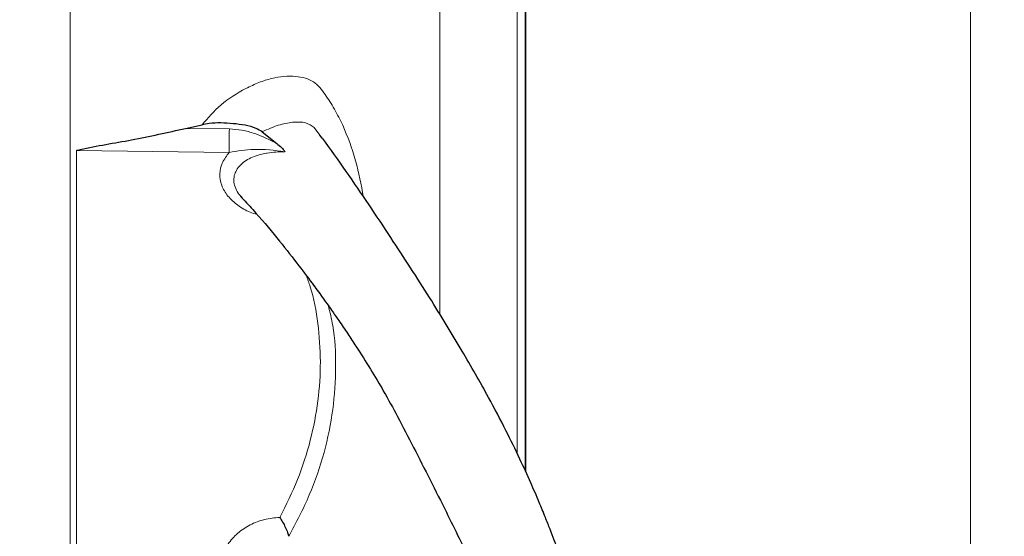
# Model space of a CAD drawing. Units: millimetres. Extents: x 0 to 420, y 0 to 297.
# Drawn here: x 375 to 404, y 176 to 192 of the extents above; entities that cross this region are included whole.
import ezdxf

# ---------------------------------------------------------------- set-up
doc = ezdxf.new("R2010")
doc.units = ezdxf.units.MM
doc.styles.add('SLDTEXTSTYLE0', font='TXT', dxfattribs={"width": 0.605})
doc.dimstyles.new('SLDDIMSTYLE3', dxfattribs={"dimtxt": 3.5, "dimasz": 3.5, "dimexe": 0, "dimexo": 0.0625, "dimgap": 0.875, "dimtad": 1, "dimdec": 0, "dimrnd": 1e-09, "dimzin": 12, "dimdsep": 46, "dimtxsty": 'SLDTEXTSTYLE0', "dimsah": 1, "dimcen": 0.09, "dimadec": 0, "dimazin": 3, "dimtfac": 1, "dimtdec": 3, "dimtofl": 0, "dimtmove": 0, "dimatfit": 3, "dimfxl": 0, "dimfrac": 2, "dimtolj": 1, "dimtzin": 12, "dimarcsym": 0})

# ---------------------------------------------------------------- blocks, each defined once
blk = doc.blocks.new('_D_9')
at = {"color": 7, "linetype": 'Continuous', "lineweight": 0}
for p, q in [((389.4775496976295, 220.7423906850633), (404.2501126603751, 220.7423906850633)), ((403.2501126603751, 109.7278995290869), (403.2501126603751, 220.7423906850633)), ((389.4775496976295, 109.7278995290869), (404.2501126603751, 109.7278995290869))]:
    blk.add_line(p, q, dxfattribs=at)
at = {"color": 7, "linetype": 'Continuous', "lineweight": 18}
for points in [[(403.2501126603751, 220.7423906850633), (402.7116511219136, 217.2423906850633), (403.7885741988367, 217.2423906850633)], [(403.2501126603751, 109.7278995290869), (403.7885741988367, 113.2278995290869), (402.7116511219136, 113.2278995290869)]]:
    blk.add_solid(points, dxfattribs=at)
at = {"color": 7, "linetype": 'Continuous', "lineweight": 18, "char_height": 3.5, "attachment_point": 1, "rotation": 90.00000000000001, "style": 'SLDTEXTSTYLE0'}
for s, insert in [('111', (398.7286532619862, 163.7762045452143)), ('%%c', (398.7383755711733, 158.673252999946))]:
    blk.add_mtext(s, dxfattribs=dict(at, insert=insert))

msp = doc.modelspace()

# ---------------------------------------------------------------- hatches: boundary and pattern name
at = {"linetype": 'Continuous', "lineweight": 18}
h = msp.add_hatch(dxfattribs=at)
h.set_pattern_fill('ANSI31', style=0)
h.set_pattern_definition([(45, (0, 0), (-2.245064030267288, 2.245064030267288), [])])
edge = h.paths.add_edge_path(flags=0)
edge.add_arc((324.871902056815, 133.0493525870504), 16.50000000000001, 178.5667018951065, 268.5008454485533)
edge.add_line((324.4402257980552, 116.5550003534031), (373.8457398593144, 115.2620009576125))
edge.add_spline(control_points=[(373.8457398593144, 115.2620009576125), (373.8808020842757, 115.2610833386675), (373.9159611445572, 115.2620142327399), (373.9509256889015, 115.2647859258251), (374.062499465094, 115.2736305502799), (374.1740848751523, 115.3018605237052), (374.2764414827534, 115.3471381097275), (374.3787980903546, 115.3924156957497), (374.4747490171143, 115.4559897060951), (374.5563485250696, 115.5325955493258), (374.6379480330248, 115.6092013925564), (374.7074467373546, 115.7009519524127), (374.7590894201363, 115.8002493251409), (374.8107321029179, 115.8995466978691), (374.845943133105, 116.0091296276101), (374.8618066699785, 116.1199235043068), (374.8776702068519, 116.2307173810035), (374.8746237863451, 116.3457780365706), (374.8529196838647, 116.455577248094), (374.8312155813844, 116.5653764596173), (374.7902551709864, 116.6729426249179), (374.7334304020649, 116.769368143079), (374.6766056331434, 116.86579366124), (374.6023492084108, 116.9537380671075), (374.516810334685, 117.0259186461945), (374.4312714609591, 117.0980992252815), (374.3320908704891, 117.1565068070794), (374.2274817510942, 117.1963046343447), (374.1228726316994, 117.23610246161), (374.0099497347073, 117.2583882075565), (373.8980642543156, 117.2613163798728)], knot_values=[0, 0, 0, 0, 0.0001052226914399329, 0.0001052226914399329, 0.0001052226914399329, 0.0004453567444609668, 0.0004453567444609668, 0.0004453567444609668, 0.0007854907974820166, 0.0007854907974820166, 0.0007854907974820166, 0.001125624850503057, 0.001125624850503057, 0.001125624850503057, 0.001465758903524099, 0.001465758903524099, 0.001465758903524099, 0.001805892956545149, 0.001805892956545149, 0.001805892956545149, 0.002146027009566195, 0.002146027009566195, 0.002146027009566195, 0.002486161062587235, 0.002486161062587235, 0.002486161062587235, 0.002826295115608282, 0.002826295115608282, 0.002826295115608282, 0.003166429168629336, 0.003166429168629336, 0.003166429168629336, 0.003166429168629336], weights=[1, 1, 1, 1, 1, 1, 1, 1, 1, 1, 1, 1, 1, 1, 1, 1, 1, 1, 1, 1, 1, 1, 1, 1, 1, 1, 1, 1, 1, 1, 1], degree=3, periodic=0)
edge.add_line((373.8980642543157, 117.2613163798728), (324.4925501930564, 118.5543157756634))
edge.add_arc((324.871902056815, 133.0493525870504), 14.5, 180, 268.5008454485527, ccw=False)
edge.add_line((310.371902056815, 133.0493525870504), (310.371902056815, 153.6720850006781))
edge.add_arc((315.371902056815, 153.6720850006782), 5.000000000000001, 91.00000000000301, 180, ccw=False)
edge.add_line((315.2846400246282, 158.6713234764583), (374.9893544632481, 159.71347314351))
edge.add_arc((374.9719020568151, 160.7133208386668), 0.9999999999998623, 270.999999999758, 360.0000000000008)
edge.add_line((375.9719020568149, 160.7133208386668), (375.9719020568149, 161.5406041669896))
edge.add_spline(control_points=[(375.9719020568149, 161.5406041669896), (375.9719020567974, 161.8354532262055), (376.2666667727797, 161.84057571192)], knot_values=[0, 0, 0, 1, 1, 1], weights=[1, 0.7132503569480546, 1], degree=2, periodic=0)
edge.add_line((376.2666667727797, 161.84057571192), (387.0770025949287, 162.0289853580037))
edge.add_spline(control_points=[(387.0770025949287, 162.0289853580037), (387.3212542770709, 162.0336266810355), (387.3666669708724, 162.2734834537438)], knot_values=[0, 0, 0, 0.8710949938985343, 0.8710949938985343, 0.8710949938985343], weights=[1, 0.7502137985824032, 0.9356026163644056], degree=2, periodic=0)
edge.add_spline(control_points=[(387.3666669708725, 162.2734834537439), (387.3729240666756, 162.306744602074), (387.3849456210644, 162.339138586794), (387.4017602703472, 162.3682284072459), (387.4185758571183, 162.397319849579), (387.4406503454091, 162.4239091014264), (387.4661577223134, 162.4457825944932), (387.4916310202603, 162.4676268636285), (387.5212318800716, 162.4853709899969), (387.552504967573, 162.4975387753535), (387.5853382833698, 162.5103136169531), (387.6209965810088, 162.51730412559), (387.6562229419215, 162.5178757031951)], knot_values=[0, 0, 0, 0, 0.000100799557339598, 0.000100799557339598, 0.000100799557339598, 0.0002016085300482514, 0.0002016085300482514, 0.0002016085300482514, 0.000302281302844475, 0.000302281302844475, 0.000302281302844475, 0.0004081343251199729, 0.0004081343251199729, 0.0004081343251199729, 0.0004081343251199729], weights=[1, 1, 1, 1, 1, 1, 1, 1, 1, 1, 1, 1, 1], degree=3, periodic=0)
edge.add_line((387.6562229419215, 162.5178757031951), (390.0771377787451, 162.5595286440227))
edge.add_arc((390.071902056815, 162.8594829525697), 0.3, 270.9999999991611, 360.0000000000008)
edge.add_line((390.3719020568149, 162.8594829525697), (390.3719020568149, 163.1851451070751))
edge.add_arc((390.6719020568149, 163.1851451070751), 0.3, 89.9999999999992, 180, ccw=False)
edge.add_arc((390.6719020568149, 163.7851451070751), 0.3, 270.0000000000008, 360.0000000000008)
edge.add_line((390.971902056815, 163.7851451070751), (390.971902056815, 166.6851451070751))
edge.add_arc((390.6719020568149, 166.6851451070751), 0.3, 0, 90)
edge.add_arc((390.6719020568149, 167.2851451070751), 0.3, 180, 270, ccw=False)
edge.add_line((390.3719020568149, 167.2851451070751), (390.3719020568149, 167.6108072615805))
edge.add_arc((390.071902056815, 167.6108072615805), 0.3, 0, 89.0000000008397)
edge.add_line((390.0771377787451, 167.9107615701275), (387.6562203340607, 167.9530188413104))
edge.add_spline(control_points=[(387.6562203340607, 167.9530188413104), (387.6227150272924, 167.9529582053107), (387.5888385985061, 167.9592924710102), (387.5573993143585, 167.9708962358861), (387.5259598256774, 167.9825000762522), (387.4960910163868, 167.9996933042858), (387.470264459544, 168.0210493226743), (387.4444376488963, 168.0424055509345), (387.4219415316364, 168.068512067536), (387.4046280961176, 168.0972062757368), (387.3863131604248, 168.1275603078631), (387.3732681298224, 168.1617262789907), (387.3666804993093, 168.1965602747417)], knot_values=[0, 0, 0, 0, 0.0001005369759000227, 0.0001005369759000227, 0.0001005369759000227, 0.0002010746427802122, 0.0002010746427802122, 0.0002010746427802122, 0.0003016110458390592, 0.0003016110458390592, 0.0003016110458390592, 0.0004081421450819033, 0.0004081421450819033, 0.0004081421450819033, 0.0004081421450819033], weights=[1, 1, 1, 1, 1, 1, 1, 1, 1, 1, 1, 1, 1], degree=3, periodic=0)
edge.add_spline(control_points=[(387.3666804993093, 168.1965602747417), (387.3212542770566, 168.4366635331146), (387.0771372188137, 168.4409377654828)], knot_values=[0.1289050061006389, 0.1289050061006389, 0.1289050061006389, 1, 1, 1], weights=[0.9356026163647586, 0.7502137985821709, 1], degree=2, periodic=0)
edge.add_line((387.0771372188137, 168.4409377654857), (376.2668015187012, 168.6299976178205))
edge.add_spline(control_points=[(376.2668015187012, 168.6299976178205), (375.9719020568149, 168.6348369879513), (375.9719020568149, 168.9296436998539)], knot_values=[0, 0, 0, 1, 1, 1], weights=[1, 0.7132503569480673, 1], degree=2, periodic=0)
edge.add_line((375.9719020568149, 168.9296436998539), (375.9719020568149, 169.7569693754834))
edge.add_arc((374.9719020568151, 169.7569693754834), 0.9999999999998623, 0, 89.00000000024286)
edge.add_line((374.9893544632481, 170.7568170706399), (315.2846400246282, 171.7989667376901))
edge.add_arc((315.371902056815, 176.7982052134721), 5.000000000000001, 180, 268.99999999999625, ccw=False)
edge.add_line((310.371902056815, 176.7982052134721), (310.371902056815, 197.4209376270998))
edge.add_arc((324.871902056815, 197.4209376270998), 14.5, 91.49915455144651, 180, ccw=False)
edge.add_line((324.4925501930564, 211.9159744384868), (373.8980642543156, 213.2089738342775))
edge.add_spline(control_points=[(373.8980642543156, 213.2089738342775), (373.9331264792768, 213.2098914532224), (373.9681887177801, 213.2126601198316), (374.0029604208973, 213.2172568910997), (374.1139188301713, 213.2319254400055), (374.2238748779211, 213.2659534093939), (374.3237230560251, 213.3165229283251), (374.423571234129, 213.3670924472563), (374.5160654786203, 213.4355982854998), (374.5935463008973, 213.5163674448052), (374.6710271231743, 213.5971366041106), (374.7356315399797, 213.6923967976159), (374.7820096314689, 213.7942594872792), (374.828387722958, 213.8961221769425), (374.8578186541565, 214.0073968615129), (374.8678652368554, 214.1188688359805), (374.8779118195544, 214.230340810448), (374.8688511509091, 214.3450846095011), (374.8414335488295, 214.4535982492513), (374.81401594675, 214.5621118890014), (374.7674851999187, 214.6673883096129), (374.7056945397117, 214.7607095249222), (374.6439038795047, 214.8540307402315), (374.5651490432216, 214.937970664579), (374.4759517530965, 215.0055781963337), (374.3867544629713, 215.0731857280882), (374.284654547612, 215.1263255664497), (374.1781069454012, 215.1605971782988), (374.0715593431903, 215.1948687901478), (373.9576253397062, 215.211217428854), (373.8457398593144, 215.2082892565377)], knot_values=[0, 0, 0, 0, 0.0001052226914399283, 0.0001052226914399283, 0.0001052226914399283, 0.0004453567444609829, 0.0004453567444609829, 0.0004453567444609829, 0.0007854907974820288, 0.0007854907974820288, 0.0007854907974820288, 0.001125624850503076, 0.001125624850503076, 0.001125624850503076, 0.001465758903524121, 0.001465758903524121, 0.001465758903524121, 0.001805892956545154, 0.001805892956545154, 0.001805892956545154, 0.002146027009566196, 0.002146027009566196, 0.002146027009566196, 0.002486161062587245, 0.002486161062587245, 0.002486161062587245, 0.002826295115608284, 0.002826295115608284, 0.002826295115608284, 0.003166429168629319, 0.003166429168629319, 0.003166429168629319, 0.003166429168629319], weights=[1, 1, 1, 1, 1, 1, 1, 1, 1, 1, 1, 1, 1, 1, 1, 1, 1, 1, 1, 1, 1, 1, 1, 1, 1, 1, 1, 1, 1, 1, 1], degree=3, periodic=0)
edge.add_line((373.8457398593144, 215.2082892565377), (324.4402257980552, 213.915289860747))
edge.add_arc((324.871902056815, 197.4209376270998), 16.50000000000001, 91.49915455144746, 181.4332981048945)
edge.add_arc((308.1771271208324, 197.0032178204242), 0.1999999999999974, -60.57449253539062, 1.433298104894675, ccw=False)
edge.add_arc((308.4719020568149, 196.4806207125902), 0.4000000000000009, 119.4255074646011, 180)
edge.add_line((308.071902056815, 196.4806207125902), (308.071902056815, 196.3851451070751))
edge.add_arc((308.4719020568149, 196.3851451070751), 0.400000000000001, 180, 223.8308606708526)
edge.add_line((308.1833471283966, 196.1081323758055), (308.3161795210242, 195.9697653001457))
edge.add_arc((308.171902056815, 195.8312589345109), 0.1999999999999995, -7.958078640513122e-13, 43.830860670845425, ccw=False)
edge.add_line((308.371902056815, 195.8312589345109), (308.371902056815, 176.7982052134721))
edge.add_arc((315.371902056815, 176.7982052134721), 7.000000000000001, 180, 268.9999999999976)
edge.add_line((315.2497352117536, 169.7992713473773), (325.9144519913615, 169.6131180235477))
edge.add_arc((325.9100888897551, 169.3631560997584), 0.25, 15.79025458416612, 89.00000000066228, ccw=False)
edge.add_arc((326.871902056815, 169.6351451070751), 0.7495311843214129, 195.7902545841732, 342.2097454158246)
edge.add_spline(control_points=[(327.5855916901771, 169.4061383309707), (327.5941408029438, 169.4327812681791), (327.6074077554475, 169.4583156110786), (327.6242939055832, 169.4806268496319), (327.6411800557188, 169.5029380881852), (327.6621511443562, 169.5226415938988), (327.6854705465275, 169.538105710898), (327.7087899486993, 169.5535698278976), (327.735100842309, 169.5652210756225), (327.7622244108172, 169.572094609183), (327.7836200588203, 169.5775165987178), (327.8059315301675, 169.5801021253872), (327.8280001354261, 169.5797169164495)], knot_values=[8.673617379884035e-19, 8.673617379884035e-19, 8.673617379884035e-19, 8.673617379884035e-19, 8.39428429925839e-05, 8.39428429925839e-05, 8.39428429925839e-05, 0.0001678856859851675, 0.0001678856859851675, 0.0001678856859851675, 0.0002518285289799293, 0.0002518285289799293, 0.0002518285289799293, 0.0003176846451849414, 0.0003176846451849414, 0.0003176846451849414, 0.0003176846451849414], weights=[1, 1, 1, 1, 1, 1, 1, 1, 1, 1, 1, 1, 1], degree=3, periodic=0)
edge.add_line((327.8280001354262, 169.5797169164495), (372.8003774895068, 168.7947211497527))
edge.add_arc((372.7794346017805, 167.5949039155674), 1.200000000000023, 11.896811965793404, 88.99999999992122, ccw=False)
edge.add_arc((376.0085521103336, 168.2751980548626), 2.100000000000545, 191.896811965794, 268.9999999999912)
edge.add_line((375.9719020568149, 166.1755178950337), (389.5606282600237, 165.9383257968607))
edge.add_arc((389.5519020568202, 165.4384019492888), 0.4999999999958779, -7.958078640513122e-13, 89.00000000172702, ccw=False)
edge.add_line((390.0519020568161, 165.4384019496308), (390.0519020568161, 165.0318882645194))
edge.add_arc((389.5519020568202, 165.0318882648614), 0.4999999999958779, 270.9999999982722, 360, ccw=False)
edge.add_line((389.5606282600237, 164.5319644172879), (375.9719020568149, 164.2947723191167))
edge.add_arc((376.0085521103336, 162.1950921592876), 2.100000000000545, 91.00000000000948, 168.1031880342068)
edge.add_arc((372.7794346017805, 162.8753862985828), 1.200000000000023, 271.0000000000771, 348.10318803420574, ccw=False)
edge.add_line((372.8003774895068, 161.6755690643963), (327.8280001354262, 160.8905732977026))
edge.add_spline(control_points=[(327.8280001354262, 160.8905732977007), (327.8000234493958, 160.8900849628295), (327.7715766358621, 160.894420109404), (327.7450153878218, 160.9032197420515), (327.7184541397816, 160.9120193746989), (327.6930458652191, 160.9255261981525), (327.670894634398, 160.9426217064894), (327.6487434035765, 160.9597172148268), (327.6292382582006, 160.9808729232753), (327.6139944278396, 161.00433691842), (327.6019697700766, 161.0228458170818), (327.5923354122447, 161.0431353673725), (327.5855916901771, 161.0641518831794)], knot_values=[2.596890313920071e-16, 2.596890313920071e-16, 2.596890313920071e-16, 2.596890313920071e-16, 8.394284299258267e-05, 8.394284299258267e-05, 8.394284299258267e-05, 0.0001678856859851649, 0.0001678856859851649, 0.0001678856859851649, 0.0002518285289799296, 0.0002518285289799296, 0.0002518285289799296, 0.0003176846451849402, 0.0003176846451849402, 0.0003176846451849402, 0.0003176846451849402], weights=[1, 1, 1, 1, 1, 1, 1, 1, 1, 1, 1, 1, 1], degree=3, periodic=0)
edge.add_arc((326.871902056815, 160.8351451070751), 0.7495311843214129, 17.79025458417618, 164.2097454158276)
edge.add_arc((325.9100888897551, 161.1071341143918), 0.25, 270.9999999993371, 344.20974541583314, ccw=False)
edge.add_line((325.9144519913615, 160.8571721906026), (315.2497352117535, 160.6710188667714))
edge.add_arc((315.371902056815, 153.6720850006782), 7.000000000000001, 91.00000000000318, 180)
edge.add_line((308.371902056815, 153.6720850006781), (308.371902056815, 134.6390312796393))
edge.add_arc((308.171902056815, 134.6390312796393), 0.1999999999999995, 316.16913932915384, 360, ccw=False)
edge.add_line((308.3161795210242, 134.5005249140045), (308.1833471283966, 134.3621578383447))
edge.add_arc((308.4719020568149, 134.0851451070751), 0.400000000000001, 136.1691393291482, 180)
edge.add_line((308.071902056815, 134.0851451070751), (308.071902056815, 133.98966950156))
edge.add_arc((308.4719020568149, 133.98966950156), 0.4000000000000009, 180, 240.5744925353997)
edge.add_arc((308.1771271208324, 133.467072393726), 0.1999999999999974, -1.4332981049125806, 60.57449253538903, ccw=False)

# ---------------------------------------------------------------- linework, layer by layer
at = {"color": 7, "linetype": 'Continuous', "lineweight": 25}
for p, q in [((390.021902056815, 178.4182358961907), (390.021902056815, 218.7051451070648)), ((390.021902056815, 218.7051451070648), (390.021902056815, 178.4187113289144)), ((379.9209085042227, 188.6003221176548), (380.410324802011, 188.703483260831)), ((382.1981585084639, 188.5013410577193), (382.6276887163941, 188.1538886873136)), ((383.9764270161917, 188.3067206547947), (383.9103888559887, 188.3954005097558)), ((381.5568274756149, 186.5885946168152), (381.6005736830377, 186.5411146420391))]:
    msp.add_line(p, q, dxfattribs=at)
at = {"color": 8, "linetype": 'Continuous', "lineweight": 18}
for p, q in [((389.7693131491933, 178.9617390081457), (389.7693131491933, 213.1222611175226)), ((387.477469513733, 183.0914831162529), (387.477469513733, 204.9389043702019)), ((376.4899686315892, 198.2219390991258), (376.4899686315892, 170.0907527296166)), ((381.2202853571495, 188.5844656321082), (379.9209085042226, 188.6003221176507)), ((383.9103888559887, 188.3954005097558), (383.7400654346058, 188.6241206354876)), ((376.6785746006996, 174.606454511844), (376.6785746006996, 187.9381512406206)), ((376.6785746006996, 187.9381512406123), (381.211558656983, 187.8828474256208))]:
    msp.add_line(p, q, dxfattribs=at)
msp.add_arc((414.4947881479711, 187.8197589932332), 33.28328878310217, 178.6834738838037, 179.8913958668423, dxfattribs=at)
for points, knots in [([(380.410324802011, 188.7034832608311), (380.5846382275364, 188.9100856822832), (380.9331201877949, 189.3231187955092), (381.576781941825, 189.7277446606663), (382.0961109355142, 189.9679010591412), (382.4822358433607, 190.0923007728725), (382.8532269073489, 190.1547820903374), (383.2982842874262, 190.1533790066929), (383.7603947317106, 190.0202880437981), (384.0693838279865, 189.6116140195293), (384.3509189850378, 189.1776226367322), (384.6705184293787, 188.5412657751901), (384.9831962968469, 187.7011603641616), (385.135606877702, 186.9235028507712), (385.207416322167, 186.5571033940714)], [0, 0, 0, 0, 0.08522930106449975, 0.1703877588138324, 0.2126428377298846, 0.2539305810557106, 0.2962395917837894, 0.3414910282229546, 0.4265889935563659, 0.5116140102556649, 0.595872762731953, 0.6817308805162572, 0.8500449999450691, 1, 1, 1, 1]), ([(383.7400676549662, 188.6241223735003), (383.662573925212, 188.678968601655), (383.502300682345, 188.7924020739274), (383.1260217635149, 188.796055452055), (382.6742566350739, 188.7109318846477), (382.3587412860041, 188.5720337520905), (382.1981585424259, 188.501341016318)], [0, 0, 0, 0, 0.2478162282445687, 0.5125357969191165, 0.7519032295648544, 1, 1, 1, 1]), ([(382.6276887163941, 188.1538886873136), (382.4161943218836, 188.2590552751163), (382.0931861542225, 188.4196726139536), (381.6055713053479, 188.5586801449208), (381.3446725087076, 188.5761409518267), (381.2202853572429, 188.5844656358087)], [0, 0, 0, 0, 0.4980819417059191, 0.7607035435047077, 0.9999999999999999, 0.9999999999999999, 0.9999999999999999, 0.9999999999999999]), ([(381.2115590138059, 187.8828472573146), (381.1387395984132, 187.7851425696255), (380.9932987017231, 187.5899987702459), (380.9179652904153, 187.2504452681078), (380.9725178937509, 186.9056355509459), (381.1603380690949, 186.5809751555608), (381.4579686169295, 186.3088541932049), (381.7612533022157, 186.1245010798067), (381.9715437456447, 186.0621207199725), (382.0386609081496, 186.0422111478596)], [0, 0, 0, 0, 0.1549960705080526, 0.3095708384441493, 0.4642615911453602, 0.6188398477441197, 0.7734908744081539, 0.9277064162151707, 0.9999999999999999, 0.9999999999999999, 0.9999999999999999, 0.9999999999999999]), ([(381.2115591569335, 187.8828474195203), (381.4566427502655, 187.9245649245116), (382.0051915665798, 188.0179375067862), (382.5621088045692, 187.9456360961399), (382.8702035607382, 187.9056378989855)], [0, 0, 0, 0, 0.4467853836213294, 0.9999999999999999, 0.9999999999999999, 0.9999999999999999, 0.9999999999999999]), ([(382.3446307264587, 187.863884407186), (382.3369238331704, 187.8627149576029), (382.2662187497928, 187.8519861169164), (382.1138964512749, 187.8229883569957), (381.8381630495147, 187.7255816003893), (381.5861209188627, 187.5678172914072), (381.4268592823867, 187.3649538419091), (381.3567990751116, 187.1903186547822), (381.3450611762568, 187.0061024386732), (381.4005374163945, 186.8150896035967), (381.4757181035984, 186.6733426388685), (381.5421070270835, 186.6039754398417), (381.5568274756149, 186.5885946168152)], [0, 0, 0, 0, 0.01068813412058251, 0.0980557775838842, 0.2169851570045433, 0.4332159629780993, 0.552304988601928, 0.6498088952083219, 0.7605437504519482, 0.8659144284870285, 0.9702691405335229, 1, 1, 1, 1]), ([(382.8702028375363, 187.9056407832198), (382.7816505881603, 187.9046840915924), (382.602906381797, 187.9027529934343), (382.431249152601, 187.8769175922301), (382.3446331903431, 187.8638813912724)], [0, 0, 0, 0, 0.4954132566176521, 1, 1, 1, 1]), ([(383.5025683614969, 184.2323646250288), (383.5452144965793, 184.1202725235556), (383.7180604995637, 183.6659600361902), (383.8681281834056, 182.8065170464807), (383.950488930556, 181.6715960251931), (383.8753805086473, 180.505444918675), (383.6476875493543, 179.3295692390215), (383.2797020670741, 178.16126370842), (382.9040840255975, 177.4123373604789), (382.7173960453992, 177.0401093741317)], [0, 0, 0, 0, 0.05145887590234401, 0.208564293121014, 0.3667878479974556, 0.5252612700341387, 0.6826178275894981, 0.8422561480663507, 1, 1, 1, 1]), ([(384.163406212248, 183.3299140111316), (384.2106165530761, 183.1354249157859), (384.3528116254753, 182.5496339532874), (384.4008941818655, 181.5119498846389), (384.3232794508118, 180.246993130429), (384.0585860479181, 178.9674550614124), (383.6332677345551, 177.6962056897872), (383.2014670996111, 176.8847452537294), (382.9854772980779, 176.4788468729664)], [0, 0, 0, 0, 0.09018353998460861, 0.2716280961417941, 0.4537770600174794, 0.6347193742781855, 0.817283988329875, 1, 1, 1, 1]), ([(382.7173960453992, 177.0401093741317), (382.5641670159, 177.0256138557644), (382.2588210183378, 176.9967280204204), (381.8306267507187, 176.8317896983622), (381.4554245838773, 176.5830810887619), (381.1600157157642, 176.2498652954478), (380.9722952765459, 175.8504459288948), (380.9181381607837, 175.4143758192421), (380.9928389158223, 174.9750126852878), (381.1386309419464, 174.7151030297824), (381.2115591569328, 174.5850907942874)], [0, 0, 0, 0, 0.1257015931302632, 0.2504909055092344, 0.3752422557688326, 0.5002330889223984, 0.6249722616721556, 0.7496556789767742, 0.8747725444965594, 1, 1, 1, 1])]:
    msp.add_open_spline(points, degree=3, knots=knots, dxfattribs=at)
at = {"color": 7, "linetype": 'Continuous', "lineweight": 25}
for points, knots in [([(382.1981613650547, 188.5013427540105), (382.1376021177066, 188.5347831883753), (381.88953210196, 188.6717658861918), (381.3295816940208, 188.7507407836416), (380.7778592157134, 188.7751888867583), (380.4796500995761, 188.7170096073564), (380.4103242532148, 188.7034844414008)], [0, 0, 0, 0, 0.123178130652186, 0.5045769580811001, 0.8848270564869752, 1, 1, 1, 1]), ([(376.7020647989402, 187.9522880868577), (376.7304988673729, 187.9588014605527), (377.2547051849812, 188.0788810632276), (378.3504621518235, 188.2483784778405), (379.3878417452204, 188.4808596125265), (379.9209085042227, 188.6003221176548)], [0, 0, 0, 0, 0.02712538934939733, 0.5000797018602756, 1, 1, 1, 1]), ([(382.6276887163941, 188.1538886873136), (382.677234657038, 188.114966339752), (382.7714100394591, 188.0409839525232), (382.8384384346243, 187.9491567771087), (382.8702029975339, 187.905640143851)], [0, 0, 0, 0, 0.5261028877199901, 1, 1, 1, 1]), ([(392.4738528529854, 170.4294746941573), (392.4334211708739, 170.6684982063867), (392.335703082903, 171.2461867757306), (392.1334088469853, 172.1840086217721), (391.8894152793724, 173.1872606217963), (391.6080420150232, 174.1960375625625), (391.3154645604608, 175.1308766545355), (391.0241338756744, 175.9693698588492), (390.7921964325232, 176.5870296902945), (390.592821610606, 177.0898537696581), (390.4063401809893, 177.5421730593167), (390.1572008481799, 178.1192761498853), (389.8332328520098, 178.8270516787904), (389.4191954178758, 179.6726225795831), (388.8567513333937, 180.7401188280148), (388.1101985451617, 182.0501937881639), (387.1492002160578, 183.6214719156295), (386.0021406563403, 185.3849533191753), (384.9436047242514, 186.9791537940693), (384.2243336053235, 187.9813831996823), (383.9859173563048, 188.3135914161037)], [0, 0, 0, 0, 0.03657574716431431, 0.08839879748633751, 0.1437804580568131, 0.193149640981651, 0.2466500170863642, 0.291107618301948, 0.3226657139670747, 0.3400844353398076, 0.3641137704424764, 0.3967017549401178, 0.4380209313511584, 0.4882932985792892, 0.5477318632653577, 0.631041369791101, 0.726463611349958, 0.8318798404618318, 0.9442733389861968, 0.9999999999999999, 0.9999999999999999, 0.9999999999999999, 0.9999999999999999]), ([(376.7020647989402, 187.9522880868577), (376.6958720629332, 187.9502302945541), (376.6876794904783, 187.9475079739958), (376.6806269356383, 187.9424357542266), (376.678838315673, 187.9399235244915), (376.6786594796276, 187.9387216653988), (376.6785746006996, 187.9381512406206)], [0, 0, 0, 0, 0.6376303687289658, 0.8435420126641915, 0.9257421162927874, 1, 1, 1, 1]), ([(381.5481060047764, 186.5805253241829), (381.6711562647944, 186.4503408143183), (382.0492946495893, 186.0502785935775), (382.6065840049793, 185.3846676301042), (383.191738649926, 184.6490050340502), (383.6353226346317, 184.0602929057345), (383.929161688174, 183.6579696463082), (384.121872133366, 183.3890075616221), (384.2848088869958, 183.1588241886074), (384.4925750108939, 182.8604452756644), (384.7353488683715, 182.5030746699443), (385.0553689016782, 182.0182417927635), (385.4158850296079, 181.4479594776845), (385.8258389846548, 180.7563838752252), (386.2451559564267, 179.9945817425798), (386.7086409145593, 179.1001487546622), (387.1946610192562, 178.1423266388674), (387.6497284574734, 177.2410643604505), (388.0323458602008, 176.4628676941419), (388.3258177603197, 175.8385602453553), (388.5353522510268, 175.3565736014385), (388.689055076725, 174.9719705930859), (388.8144867321586, 174.6353659228207), (388.9488067510971, 174.2422402090151), (389.0958635074142, 173.7674444546243), (389.2555711169209, 173.1754619457848), (389.4140558194276, 172.4510415357904), (389.5550637595321, 171.5960862776006), (389.6094070675979, 170.9832204405016), (389.6386884814144, 170.6529943495833)], [0, 0, 0, 0, 0.0244755980682533, 0.07521449462251277, 0.1189640442663134, 0.1533162576739474, 0.1766173297159473, 0.1879054866504864, 0.1995236958632633, 0.2177008168522135, 0.2409390258819291, 0.2626979009951356, 0.3032855148353985, 0.3425839924166785, 0.3870929808296023, 0.4407484113018266, 0.4972367081499814, 0.5558501184709128, 0.6055107860320282, 0.6461465058522139, 0.6783162772909687, 0.698295273831369, 0.7201533877789671, 0.74392089341772, 0.7745919467477524, 0.8155514756349472, 0.8667512369052003, 0.9282025273838541, 1, 1, 1, 1]), ([(382.717396059562, 177.0401096608059), (382.7469261453762, 176.9941637725989), (382.8059843266885, 176.9022750929194), (382.8856686409561, 176.74741410096), (382.9504323922675, 176.5982541583741), (382.9745873381457, 176.5159517592818), (382.9854772228439, 176.4788469923732)], [0, 0, 0, 0, 0.2504601248960679, 0.5009033688785482, 0.7749899836841369, 1, 1, 1, 1])]:
    msp.add_open_spline(points, degree=3, knots=knots, dxfattribs=at)

# ---------------------------------------------------------------- dimensions: what is measured, and where the dimension line sits
at = {"color": 7, "linetype": 'Continuous', "lineweight": 18}
dim = msp.add_linear_dim(base=(403.2501126603751, 220.7423906850633), p1=(389.3775496976295, 109.7278995290869), p2=(389.3775496976295, 220.7423906850633), angle=90.0000000000002, text='%%c<>', dimstyle='SLDDIMSTYLE3', dxfattribs=at)
dim.commit()
dim.dimension.update_dxf_attribs({"geometry": '_D_9', "text_midpoint": (403.2501126603751, 165.2351451070751), "dimtype": 160})

doc.saveas('drawing.dxf')
